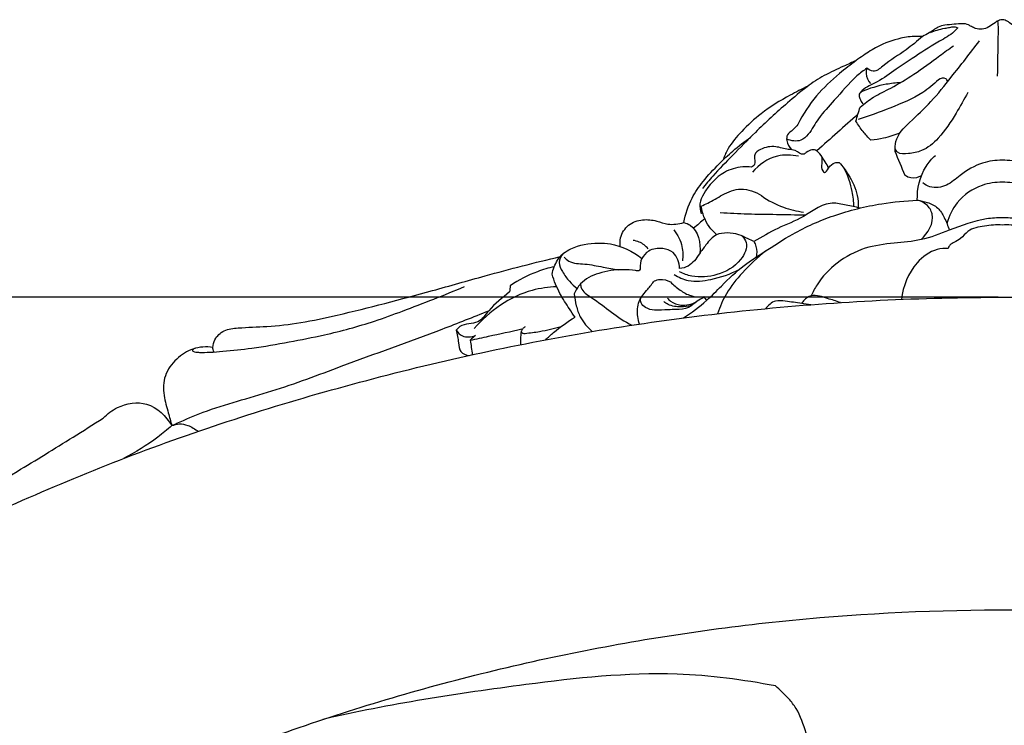
# Model space of a CAD drawing. Units: millimetres. Extents: x -1275 to 1275, y -1055 to 1179.
# Drawn here: x -509 to -386, y 862 to 950 of the extents above; entities that cross this region are included whole.
import ezdxf

# ---------------------------------------------------------------- set-up
doc = ezdxf.new("R2010")
doc.units = ezdxf.units.MM
doc.header["$MEASUREMENT"] = 0
doc.layers.add('вектора', color=7, linetype='Continuous', true_color=0x050505)
doc.styles.add('Arial', font='arial.ttf')
doc.dimstyles.new('Default', dxfattribs={"dimtxt": 40, "dimasz": 30, "dimexe": 0.5, "dimexo": 0.5, "dimgap": 0.25, "dimtad": 1, "dimtoh": 1, "dimdec": 0, "dimzin": 1, "dimdsep": 46, "dimtxsty": 'Arial', "dimcen": 0.5, "dimadec": 0, "dimazin": 0, "dimtfac": 1, "dimtdec": 4, "dimtix": 1, "dimtmove": 1, "dimatfit": 3, "dimfxl": 1, "dimtolj": 1, "dimtzin": 1, "dimarcsym": 0})

# ---------------------------------------------------------------- blocks, each defined once
blk = doc.blocks.new('*D1')
at = {"layer": 'Defpoints', "color": 0, "transparency": 16777216}
for p in [(-871.93, 915.34), (-385.93, 915.34), (-385.93, 295.34)]:
    blk.add_point(p, dxfattribs=at)
at = {"layer": 'вектора', "color": 0, "lineweight": -2, "transparency": 16777216}
for p, q in [((-386.43, 915.34), (-872.43, 915.34)), ((-871.93, 325.34), (-871.93, 885.34)), ((-386.43, 295.34), (-872.43, 295.34))]:
    blk.add_line(p, q, dxfattribs=at)
at = {"layer": 'вектора', "color": 0, "transparency": 16777216}
for points in [[(-866.93, 885.34), (-876.93, 885.34), (-871.93, 915.34)], [(-876.93, 325.34), (-866.93, 325.34), (-871.93, 295.34)]]:
    blk.add_solid(points, dxfattribs=at)
at = {"layer": 'вектора', "color": 0, "transparency": 16777216, "insert": (-892.6, 605.34), "char_height": 40, "attachment_point": 5, "rotation": 90, "style": 'Arial'}
blk.add_mtext('\\A1;620', dxfattribs=at)

msp = doc.modelspace()

# ---------------------------------------------------------------- linework, layer by layer
at = {"layer": 'вектора'}
for points, knots in [([(-385.93, 950.11), (-386.04, 950.1), (-386.37, 950.04), (-386.92, 949.67), (-387.58, 949.2), (-388.43, 948.83), (-389.2, 948.97), (-389.77, 949.2), (-390.24, 949.55), (-391, 949.64), (-391.99, 949.52), (-393.01, 949.45), (-393.93, 949.26), (-394.52, 948.82), (-394.9, 948.57), (-395.07, 948.45)], [9.816447, 9.816447, 9.816447, 9.816447, 10.166094, 10.799937, 11.751642, 12.639581, 13.463135, 14.033308, 14.455332, 15.192343, 16.264066, 17.444034, 18.279982, 19.005308, 19.632893, 19.632893, 19.632893, 19.632893]), ([(-386.51, 949.87), (-386.48, 949.67), (-386.43, 949.04), (-386.51, 946.76), (-386.51, 944.69), (-386.56, 943.05)], [0, 0, 0, 0, 0.601038, 1.896947, 6.826007, 6.826007, 6.826007, 6.826007]), ([(-376.79, 948.45), (-376.96, 948.57), (-377.34, 948.82), (-377.93, 949.26), (-378.84, 949.45), (-379.87, 949.52), (-380.85, 949.64), (-381.62, 949.55), (-382.09, 949.2), (-382.65, 948.97), (-383.43, 948.83), (-384.27, 949.2), (-384.94, 949.67), (-385.48, 950.04), (-385.81, 950.1), (-385.93, 950.11)], [0, 0, 0, 0, 0.627585, 1.352912, 2.188859, 3.368827, 4.44055, 5.177561, 5.599585, 6.169758, 6.993312, 7.881251, 8.832957, 9.466799, 9.816447, 9.816447, 9.816447, 9.816447]), ([(-391.51, 949.11), (-391.72, 948.87), (-392.44, 948.12), (-394.52, 947.07), (-396.81, 945.48), (-399.36, 943.85), (-401.33, 942.35), (-403.15, 941.65), (-403.75, 940.93), (-403.87, 940.78)], [3.490961, 3.490961, 3.490961, 3.490961, 4.440808, 6.597433, 10.382177, 12.81305, 15.661891, 17.843601, 18.438719, 18.438719, 18.438719, 18.438719]), ([(-394.9, 948.52), (-394.64, 948.63), (-394.05, 948.84), (-393.25, 949.02), (-392.53, 949.13), (-391.99, 949.26), (-391.64, 949.16), (-391.51, 949.11)], [0, 0, 0, 0, 0.856891, 1.856375, 2.454413, 3.055348, 3.490961, 3.490961, 3.490961, 3.490961]), ([(-395.91, 948), (-396.19, 948.02), (-397.11, 948.04), (-399.06, 947.77), (-401.3, 946.95), (-403.07, 945.81), (-403.93, 945.21), (-404.23, 944.98)], [20.591988, 20.591988, 20.591988, 20.591988, 21.433839, 23.335819, 26.463537, 28.508852, 29.6255, 29.6255, 29.6255, 29.6255]), ([(-395.91, 948), (-396.59, 947.43), (-398.2, 946.06), (-400.26, 944.9), (-401.92, 943.4), (-402.67, 943.85), (-402.88, 944.04)], [0, 0, 0, 0, 2.649479, 6.224185, 7.573053, 8.451183, 8.451183, 8.451183, 8.451183]), ([(-399.34, 933.58), (-399.38, 934.01), (-399.33, 935.47), (-397.32, 937.49), (-394.75, 939.83), (-391.95, 943.39), (-389.94, 945.92), (-388.79, 947.47)], [5.368014, 5.368014, 5.368014, 5.368014, 6.650781, 9.589525, 13.321009, 17.29175, 23.063815, 23.063815, 23.063815, 23.063815]), ([(-403.73, 939.15), (-403.2, 939.61), (-402, 940.55), (-399.59, 941.63), (-396.81, 943.34), (-394.28, 945.25), (-392.61, 946.44), (-392.03, 946.85)], [8.642251, 8.642251, 8.642251, 8.642251, 10.74598, 13.1612, 16.534555, 20.528948, 22.664719, 22.664719, 22.664719, 22.664719]), ([(-404.23, 944.98), (-404.75, 944.76), (-406.09, 944.15), (-408.22, 943.19), (-410.58, 941.63), (-413.42, 939.2), (-416.56, 936.35), (-419.58, 933.21), (-421.89, 930.94), (-423.07, 929.48), (-423.49, 928.95)], [29.6255, 29.6255, 29.6255, 29.6255, 31.318789, 34.043882, 36.602169, 39.786053, 45.246941, 49.30357, 52.888909, 54.927116, 54.927116, 54.927116, 54.927116]), ([(-404.23, 944.98), (-404.95, 944.47), (-406.68, 943.09), (-409.39, 940.63), (-410.89, 938.27), (-411.53, 937)], [0, 0, 0, 0, 2.631073, 6.648177, 10.917453, 10.917453, 10.917453, 10.917453]), ([(-402.88, 944.04), (-403.31, 943.73), (-404.84, 942.56), (-406.66, 940.25), (-408.93, 937.97), (-409.91, 936.02), (-411.24, 934.73), (-412.38, 934.92), (-412.91, 935.15)], [0, 0, 0, 0, 1.585279, 5.753105, 8.799328, 11.113762, 12.31025, 14.068959, 14.068959, 14.068959, 14.068959]), ([(-402.88, 944.04), (-402.95, 943.82), (-403.06, 943.13), (-402.73, 942.45), (-402.43, 942.1)], [8.451183, 8.451183, 8.451183, 8.451183, 9.140491, 10.514753, 10.514753, 10.514753, 10.514753]), ([(-393.93, 942.57), (-394.54, 941.99), (-396.36, 940.48), (-399.91, 939.07), (-402.64, 938.03), (-403.99, 937.61)], [1.360942, 1.360942, 1.360942, 1.360942, 3.879811, 8.420224, 12.667957, 12.667957, 12.667957, 12.667957]), ([(-392.76, 942.37), (-392.81, 942.5), (-393.06, 942.95), (-393.66, 942.74), (-393.93, 942.57)], [0, 0, 0, 0, 0.42127, 1.360942, 1.360942, 1.360942, 1.360942]), ([(-410.29, 941.77), (-411.04, 941.42), (-413.05, 940.39), (-415.94, 938.64), (-418.48, 936.3), (-420.11, 934.39), (-420.69, 933.12), (-420.86, 932.68)], [0, 0, 0, 0, 2.466072, 6.775655, 10.073031, 12.814253, 14.224581, 14.224581, 14.224581, 14.224581]), ([(-398.67, 942.22), (-399.27, 942.19), (-400.94, 942), (-402.56, 941.51), (-403.55, 941.07)], [0, 0, 0, 0, 1.790606, 5.025244, 5.025244, 5.025244, 5.025244]), ([(-403.87, 940.78), (-403.86, 940.59), (-403.78, 940.15), (-403.55, 939.76), (-403.39, 939.57)], [18.438719, 18.438719, 18.438719, 18.438719, 18.989142, 19.756689, 19.756689, 19.756689, 19.756689]), ([(-390.26, 941), (-390.7, 940.11), (-391.85, 938.14), (-393.52, 935.5), (-395.71, 933.64), (-397.52, 933.34), (-398.93, 933.21), (-399.29, 933.81), (-399.36, 933.98)], [0, 0, 0, 0, 2.974761, 6.808138, 9.4378, 11.126343, 12.490713, 13.052025, 13.052025, 13.052025, 13.052025]), ([(-402.39, 935.02), (-402.73, 935.36), (-403.4, 936.12), (-403.99, 936.95), (-404.27, 937.4)], [3.768622, 3.768622, 3.768622, 3.768622, 5.19684, 6.806839, 6.806839, 6.806839, 6.806839]), ([(-411.53, 937), (-411.73, 936.76), (-412.1, 936.27), (-412.94, 935.82), (-412.97, 934.75), (-412.62, 934.16), (-412.32, 933.87)], [10.917453, 10.917453, 10.917453, 10.917453, 11.847922, 12.778391, 13.500578, 14.740212, 14.740212, 14.740212, 14.740212]), ([(-425.81, 924.71), (-425.61, 925.77), (-425.01, 927.62), (-423.34, 930.02), (-421.55, 931.92), (-419.58, 933.8), (-418.22, 934.86), (-417.44, 935.41)], [10.06412, 10.06412, 10.06412, 10.06412, 13.288847, 15.777931, 18.773461, 21.114078, 23.946919, 23.946919, 23.946919, 23.946919]), ([(-398.74, 935.91), (-399.41, 935.64), (-400.61, 935.25), (-401.86, 935.06), (-402.39, 935.02)], [0, 0, 0, 0, 2.154525, 3.768622, 3.768622, 3.768622, 3.768622]), ([(-407.7, 931.5), (-407.91, 932.07), (-408.44, 932.81), (-409.11, 933.8), (-409.9, 933.85), (-410.37, 933.56), (-411.03, 933.02), (-411.77, 933.85), (-412.97, 933.82), (-414.41, 934.37), (-415.92, 934.1), (-417, 933.36), (-416.96, 932.62), (-416.82, 932.02), (-417.18, 931.72), (-417.34, 931.63)], [-12.713743, -12.713743, -12.713743, -12.713743, -10.879016, -9.894861, -9.456419, -8.66419, -8.236131, -7.124284, -6.224099, -4.626999, -2.673328, -1.696797, -1.202071, -0.546449, 0, 0, 0, 0]), ([(-411.46, 933.01), (-412.32, 933.19), (-414.53, 933.28), (-416.41, 931.96), (-417.23, 931.02)], [0, 0, 0, 0, 2.62972, 6.350151, 6.350151, 6.350151, 6.350151]), ([(-408.52, 932.94), (-408.54, 932.66), (-408.5, 932.08), (-408.64, 931.33), (-408.06, 930.81), (-407.64, 931.71), (-407.1, 932.2), (-406.53, 932.24), (-406.35, 932.21)], [0, 0, 0, 0, 0.839917, 1.778664, 2.073262, 2.789172, 3.842168, 4.383869, 4.383869, 4.383869, 4.383869]), ([(-396.57, 927.49), (-396.61, 928.95), (-396.11, 931.13), (-394.74, 932.7), (-394.29, 933.12)], [33.597737, 33.597737, 33.597737, 33.597737, 37.977956, 39.798065, 39.798065, 39.798065, 39.798065]), ([(-385.93, 932.5), (-386.75, 932.51), (-388.68, 932.27), (-390.96, 930.89), (-392.79, 929.23), (-394.7, 928.93), (-395.62, 929.46), (-395.89, 929.67)], [0, 0, 0, 0, 2.483589, 5.688779, 7.801191, 9.869715, 10.897659, 10.897659, 10.897659, 10.897659]), ([(-375.96, 929.67), (-376.23, 929.46), (-377.16, 928.93), (-379.06, 929.23), (-380.9, 930.89), (-383.17, 932.27), (-385.1, 932.51), (-385.93, 932.5)], [-10.897659, -10.897659, -10.897659, -10.897659, -9.869715, -7.801191, -5.688779, -2.483589, 0, 0, 0, 0]), ([(-417.34, 931.63), (-417.7, 931.68), (-418.87, 931.71), (-421.27, 931), (-423, 929.05), (-423.93, 927.1), (-423.77, 926.21), (-423.63, 925.81)], [0, 0, 0, 0, 1.107977, 3.493649, 7.239615, 8.547651, 9.808831, 9.808831, 9.808831, 9.808831]), ([(-406.35, 932.21), (-405.93, 931.75), (-404.98, 930.48), (-404.07, 928.54), (-403.96, 927.07), (-403.97, 926.56)], [4.383869, 4.383869, 4.383869, 4.383869, 6.272532, 9.122488, 10.657003, 10.657003, 10.657003, 10.657003]), ([(-404.5, 926.68), (-404.52, 927.32), (-404.7, 928.94), (-405.24, 930.5), (-405.67, 931.38)], [0, 0, 0, 0, 1.936347, 4.872575, 4.872575, 4.872575, 4.872575]), ([(-396.05, 930.56), (-396.44, 930.33), (-397.21, 930.13), (-397.88, 930.45), (-398.1, 930.6)], [0, 0, 0, 0, 1.353256, 2.138249, 2.138249, 2.138249, 2.138249]), ([(-423.64, 926.76), (-423.36, 926.88), (-422.44, 927.28), (-420.93, 928.26), (-418.6, 929.24), (-416.85, 928.56), (-416.1, 928.07)], [4.153458, 4.153458, 4.153458, 4.153458, 5.056036, 7.153868, 9.596958, 12.282405, 12.282405, 12.282405, 12.282405]), ([(-385.93, 929.75), (-386.77, 929.76), (-388.91, 929.44), (-391.61, 927.61), (-392.61, 925.53), (-392.86, 924.6)], [0, 0, 0, 0, 2.544384, 6.346725, 9.236057, 9.236057, 9.236057, 9.236057]), ([(-378.99, 924.6), (-379.25, 925.53), (-380.24, 927.61), (-382.95, 929.44), (-385.08, 929.76), (-385.93, 929.75)], [-9.236057, -9.236057, -9.236057, -9.236057, -6.346725, -2.544384, 0, 0, 0, 0]), ([(-425.85, 912.75), (-424.84, 913.42), (-423.16, 914.67), (-420.81, 917.06), (-418.54, 919.27), (-415.39, 921.22), (-411.83, 923.62), (-406.9, 925.77), (-401.61, 927.09), (-398.06, 927.44), (-396.57, 927.49)], [0, 0, 0, 0, 3.650874, 6.221694, 10.080417, 13.08938, 17.313018, 22.957707, 29.118253, 33.597737, 33.597737, 33.597737, 33.597737]), ([(-416.1, 928.07), (-415.25, 927.47), (-413.54, 926.57), (-411.67, 926.12), (-410.81, 926.01)], [12.282405, 12.282405, 12.282405, 12.282405, 15.398623, 17.996596, 17.996596, 17.996596, 17.996596]), ([(-396.1, 922.56), (-395.24, 923.35), (-394.13, 925.15), (-395.33, 927.02), (-396.16, 927.4), (-396.57, 927.49)], [-6.134496, -6.134496, -6.134496, -6.134496, -2.636523, -1.265269, 0, 0, 0, 0]), ([(-396.57, 927.49), (-396.15, 927.45), (-395.25, 927.25), (-393.92, 926.63), (-393.13, 925.25), (-392.72, 924.29), (-392.57, 923.74)], [0, 0, 0, 0, 1.280662, 2.76755, 4.197332, 5.911322, 5.911322, 5.911322, 5.911322]), ([(-421.68, 923.17), (-422.04, 923.48), (-423, 924.5), (-423.51, 925.86), (-423.64, 926.76)], [0, 0, 0, 0, 1.42418, 4.153458, 4.153458, 4.153458, 4.153458]), ([(-403.77, 926.51), (-404.33, 926.65), (-405.48, 926.86), (-407.34, 927.32), (-409.22, 926.57), (-411.24, 925.09), (-414.07, 924.08), (-416.06, 922.9), (-417.04, 922.33)], [0, 0, 0, 0, 1.740998, 3.520847, 5.599529, 7.519849, 11.058224, 14.471322, 14.471322, 14.471322, 14.471322]), ([(-433.79, 921.71), (-433.83, 922.06), (-433.79, 923.06), (-432.86, 924.54), (-431.02, 925.18), (-429.3, 924.98), (-427.66, 924.34), (-426.45, 924.52), (-425.81, 924.71)], [0, 0, 0, 0, 1.078809, 2.94228, 4.830423, 6.598159, 8.037919, 10.06412, 10.06412, 10.06412, 10.06412]), ([(-410.59, 925.62), (-411.8, 925.64), (-414.2, 925.69), (-417.76, 925.73), (-420.11, 925.85), (-421.25, 925.92)], [0, 0, 0, 0, 3.620472, 7.213817, 10.668663, 10.668663, 10.668663, 10.668663]), ([(-385.93, 925.31), (-386.58, 925.3), (-388.88, 925.14), (-392.21, 923.89), (-395.96, 922.41), (-399.57, 922.14), (-403.26, 921.67), (-406.67, 919.84), (-408.84, 917.56), (-409.65, 915.99), (-409.86, 915.51)], [0, 0, 0, 0, 1.967558, 6.853455, 10.58056, 13.998516, 17.661527, 21.644289, 25.342064, 26.910846, 26.910846, 26.910846, 26.910846]), ([(-362, 915.51), (-362.2, 915.99), (-363.01, 917.56), (-365.19, 919.84), (-368.59, 921.67), (-372.28, 922.14), (-375.89, 922.41), (-379.64, 923.89), (-382.98, 925.14), (-385.27, 925.3), (-385.93, 925.31)], [-26.910846, -26.910846, -26.910846, -26.910846, -25.342064, -21.644289, -17.661527, -13.998516, -10.58056, -6.853455, -1.967558, 0, 0, 0, 0]), ([(-425.81, 924.71), (-425.53, 924.63), (-424.09, 924.04), (-423.68, 922.09), (-423.81, 920.86)], [0, 0, 0, 0, 0.857907, 4.557749, 4.557749, 4.557749, 4.557749]), ([(-385.93, 924.39), (-386.67, 924.44), (-388.11, 924.3), (-390.11, 923.94), (-391.01, 922.72), (-391.84, 922.26), (-392.48, 921.97), (-392.65, 921.62), (-392.69, 921.47)], [7.713285, 7.713285, 7.713285, 7.713285, 9.957601, 12.120416, 13.406327, 14.319459, 14.961868, 15.426569, 15.426569, 15.426569, 15.426569]), ([(-379.16, 921.47), (-379.21, 921.62), (-379.37, 921.97), (-380.01, 922.26), (-380.84, 922.72), (-381.74, 923.94), (-383.74, 924.3), (-385.18, 924.44), (-385.93, 924.39)], [0, 0, 0, 0, 0.464701, 1.10711, 2.020242, 3.306153, 5.468968, 7.713285, 7.713285, 7.713285, 7.713285]), ([(-427.06, 923.78), (-426.58, 923.17), (-425.93, 921.89), (-425.92, 920.48), (-426, 919.89)], [0, 0, 0, 0, 2.332863, 4.129779, 4.129779, 4.129779, 4.129779]), ([(-417.04, 922.33), (-417.28, 922.44), (-417.91, 922.71), (-418.97, 923.28), (-420.34, 923.45), (-421.96, 923.28), (-422.98, 922), (-424, 920.62), (-424.89, 919.25), (-425.97, 918.98), (-426.35, 918.93)], [14.471322, 14.471322, 14.471322, 14.471322, 15.269043, 16.540849, 18.017878, 19.373814, 21.196313, 22.595041, 24.654695, 25.782844, 25.782844, 25.782844, 25.782844]), ([(-418.53, 923.02), (-418.3, 922.79), (-417.61, 921.86), (-418.84, 919.45), (-421.47, 918.01), (-424.35, 917.73), (-425.86, 918.28), (-426.35, 918.52)], [0, 0, 0, 0, 0.983953, 3.213619, 6.745843, 9.892009, 11.510708, 11.510708, 11.510708, 11.510708]), ([(-440.89, 920.85), (-440.6, 921.06), (-439.29, 921.88), (-437.19, 922.21), (-434.07, 922.02), (-432.21, 921.1), (-431.08, 920.18)], [0, 0, 0, 0, 1.075628, 4.602349, 6.111848, 10.456938, 10.456938, 10.456938, 10.456938]), ([(-430.27, 921.43), (-430.58, 921.78), (-431.19, 922.24), (-431.91, 922.43), (-432.17, 922.47)], [0, 0, 0, 0, 1.403161, 2.199004, 2.199004, 2.199004, 2.199004]), ([(-426.35, 918.93), (-426.37, 919.66), (-426.78, 921.01), (-428.58, 921.57), (-430.15, 921.38), (-431.19, 920.26), (-431.32, 919.4), (-431.29, 919)], [25.782844, 25.782844, 25.782844, 25.782844, 27.955074, 29.334995, 31.122014, 32.41241, 33.609384, 33.609384, 33.609384, 33.609384]), ([(-417.04, 922.33), (-416.93, 922.13), (-416.65, 921.52), (-416.66, 920.81), (-416.75, 920.37)], [0, 0, 0, 0, 0.664541, 2.012811, 2.012811, 2.012811, 2.012811]), ([(-392.69, 921.47), (-393.16, 921.49), (-394.65, 921.35), (-397.32, 919.38), (-398.37, 916.73), (-398.54, 915.08)], [15.426569, 15.426569, 15.426569, 15.426569, 16.820002, 19.833399, 24.806531, 24.806531, 24.806531, 24.806531]), ([(-484.71, 908.52), (-484.77, 908.69), (-484.86, 909.21), (-484.57, 910.26), (-483.41, 911.34), (-481.02, 911.58), (-477.84, 911.65), (-473.66, 912.11), (-466.75, 913.65), (-459.06, 915.66), (-449.82, 918.3), (-444.5, 919.7), (-441.3, 920.43)], [0, 0, 0, 0, 0.547639, 1.545845, 3.145406, 4.936752, 8.535793, 12.804637, 17.477154, 29.78714, 36.639693, 46.290433, 46.290433, 46.290433, 46.290433]), ([(-442.31, 918.22), (-442.2, 918.84), (-441.84, 919.83), (-441.17, 920.6), (-440.89, 920.85)], [10.767524, 10.767524, 10.767524, 10.767524, 12.675064, 13.802192, 13.802192, 13.802192, 13.802192]), ([(-440.89, 920.85), (-441.18, 920.54), (-441.64, 919.7), (-440.99, 918.43), (-440.22, 917.37), (-439.53, 916.72), (-439.19, 916.45)], [13.802192, 13.802192, 13.802192, 13.802192, 15.082647, 16.290426, 17.788091, 19.091831, 19.091831, 19.091831, 19.091831]), ([(-440.82, 920.37), (-440.64, 920.18), (-439.92, 919.55), (-438.09, 919.58), (-436.06, 919.13), (-434.64, 918.9), (-434, 918.78)], [0, 0, 0, 0, 0.759925, 2.785673, 5.128555, 7.087616, 7.087616, 7.087616, 7.087616]), ([(-415.58, 921.12), (-416.62, 920.31), (-418.37, 918.63), (-420.5, 916.02), (-421.31, 914.15), (-421.59, 913.28)], [0, 0, 0, 0, 3.971131, 7.260112, 10.014962, 10.014962, 10.014962, 10.014962]), ([(-442.05, 919.17), (-442.77, 919.01), (-444.7, 918.44), (-446.51, 917.5), (-447.56, 916.79)], [0, 0, 0, 0, 2.206003, 6.029585, 6.029585, 6.029585, 6.029585]), ([(-431.29, 919), (-431.29, 918.9), (-431.33, 918.59), (-431.71, 918.63), (-431.87, 918.69)], [33.6093838, 33.6093838, 33.6093838, 33.6093838, 33.893931, 34.4012001, 34.4012001, 34.4012001, 34.4012001]), ([(-439.44, 912.85), (-439.68, 913.19), (-440.32, 914.17), (-441.46, 915.86), (-442.06, 917.39), (-442.31, 918.22)], [4.655915, 4.655915, 4.655915, 4.655915, 5.9044, 8.162228, 10.767524, 10.767524, 10.767524, 10.767524]), ([(-431.87, 918.69), (-432.39, 918.76), (-433.94, 918.86), (-436.35, 918.52), (-438.64, 917.44), (-439.35, 916.21), (-439.54, 915.76)], [34.4012, 34.4012, 34.4012, 34.4012, 35.991867, 39.040347, 41.678251, 43.165723, 43.165723, 43.165723, 43.165723]), ([(-427.04, 918.2), (-426.49, 917.85), (-425, 917.17), (-422.08, 917.56), (-419.98, 918.24), (-418.87, 918.84)], [0, 0, 0, 0, 1.933249, 4.754652, 8.530921, 8.530921, 8.530921, 8.530921]), ([(-487.07, 908.93), (-487.17, 908.91), (-487.29, 908.83), (-487.44, 908.6), (-486.93, 908.47), (-486.32, 908.43), (-485.05, 908.45), (-482.9, 908.64), (-479.56, 908.97), (-475.33, 909.72), (-470.18, 910.73), (-465.42, 912), (-459.6, 914.15), (-455.84, 915.61), (-453.27, 916.69)], [0, 0, 0, 0, 0.300491, 0.422467, 0.706056, 1.372169, 2.655645, 4.272368, 7.95385, 12.664183, 17.182475, 23.684447, 27.414071, 35.783029, 35.783029, 35.783029, 35.783029]), ([(-441.74, 916.65), (-442.77, 916.62), (-446.7, 916.09), (-450.19, 913.63), (-452.07, 911.42)], [0, 0, 0, 0, 3.095257, 11.795726, 11.795726, 11.795726, 11.795726]), ([(-438.76, 917.02), (-438.75, 916.86), (-438.66, 916.1), (-435.99, 914.51), (-434.18, 912.78), (-432.34, 911.84)], [0, 0, 0, 0, 0.487029, 2.204311, 8.39688, 8.39688, 8.39688, 8.39688]), ([(-431.39, 911.98), (-431.48, 912.29), (-431.66, 913.22), (-431.63, 914.9), (-430.43, 916.21), (-429.79, 917.06), (-429.49, 917.39)], [0, 0, 0, 0, 0.953936, 2.864373, 4.73152, 6.073343, 6.073343, 6.073343, 6.073343]), ([(-429.49, 917.39), (-429.28, 917.49), (-428.61, 917.69), (-427.89, 917.49), (-427.49, 917.26)], [6.073343, 6.073343, 6.073343, 6.073343, 6.779507, 8.136571, 8.136571, 8.136571, 8.136571]), ([(-427.49, 917.26), (-427.13, 916.88), (-426.33, 916.22), (-424.96, 915.42), (-423.88, 915.37), (-423.36, 915.43)], [8.136571, 8.136571, 8.136571, 8.136571, 9.718409, 11.2363, 12.816608, 12.816608, 12.816608, 12.816608]), ([(-447.65, 916.01), (-448.54, 915.26), (-450, 914.21), (-451.51, 911.83), (-453.49, 912.13), (-454.18, 911.39), (-454.32, 911.23)], [6.813539, 6.813539, 6.813539, 6.813539, 10.315738, 12.281454, 14.591617, 15.219273, 15.219273, 15.219273, 15.219273]), ([(-439.54, 915.76), (-439.5, 915.25), (-439.33, 914.28), (-438.75, 912.57), (-437.89, 911.56), (-437.28, 911.05)], [43.165723, 43.165723, 43.165723, 43.165723, 44.682262, 46.126822, 48.51549, 48.51549, 48.51549, 48.51549]), ([(-423.26, 915.32), (-423.56, 915.18), (-424.27, 914.85), (-425.22, 913.87), (-426.6, 913.82), (-428.01, 913.78), (-429.3, 913.65), (-430.54, 913.91), (-431.18, 914.53), (-431.26, 914.98), (-431.26, 915.14)], [0, 0, 0, 0, 1.00836, 2.327778, 3.919528, 4.908846, 6.599696, 7.777272, 8.59415, 9.088235, 9.088235, 9.088235, 9.088235]), ([(-427.86, 915.23), (-427.75, 915.1), (-427.28, 914.65), (-425.99, 914.18), (-424.82, 914.47), (-424.23, 914.79)], [0, 0, 0, 0, 0.539196, 1.912689, 3.913536, 3.913536, 3.913536, 3.913536]), ([(-406.2, 914.67), (-406.73, 914.88), (-407.91, 915.18), (-409.55, 915.82), (-410.67, 915.14), (-410.97, 914.72), (-411.05, 914.58)], [0, 0, 0, 0, 1.688623, 3.759366, 4.816302, 5.30492, 5.30492, 5.30492, 5.30492]), ([(-424.86, 914.31), (-425.28, 914.19), (-426.27, 914.08), (-427.51, 914.24), (-428.15, 914.67), (-428.32, 914.8)], [0, 0, 0, 0, 1.328787, 2.967154, 3.605585, 3.605585, 3.605585, 3.605585]), ([(-409.92, 914.41), (-410.3, 914.47), (-411.36, 914.63), (-412.8, 914.8), (-414.48, 915.04), (-415.26, 914.34), (-415.56, 913.92)], [0, 0, 0, 0, 1.139944, 3.216571, 4.437868, 5.987293, 5.987293, 5.987293, 5.987293]), ([(-489.31, 899.56), (-488.23, 900.05), (-484.37, 901.7), (-477.29, 903.45), (-467.41, 907.25), (-458.3, 910.45), (-452.18, 912.88), (-450.25, 913.66)], [136.882521, 136.882521, 136.882521, 136.882521, 140.444744, 149.442784, 158.687144, 172.171578, 178.428601, 178.428601, 178.428601, 178.428601]), ([(-443.12, 910.01), (-442.8, 910.33), (-441.66, 911.38), (-440.39, 912.29), (-439.44, 912.85)], [0, 0, 0, 0, 1.357744, 4.655915, 4.655915, 4.655915, 4.655915]), ([(-445.69, 911.63), (-445.8, 911.57), (-446, 911.4), (-446.15, 911.19), (-446.2, 911.08)], [0, 0, 0, 0, 0.3924657, 0.7566603, 0.7566603, 0.7566603, 0.7566603]), ([(-445.7, 910.82), (-445.09, 910.88), (-443.57, 911.08), (-442.08, 911.43), (-441.19, 911.68)], [0.598901, 0.598901, 0.598901, 0.598901, 2.432712, 5.196689, 5.196689, 5.196689, 5.196689]), ([(-454.32, 911.23), (-454.25, 910.69), (-454.01, 909.84), (-453.95, 908.4), (-453.1, 908.1), (-452.72, 908.05)], [0, 0, 0, 0, 1.626131, 2.744275, 3.886081, 3.886081, 3.886081, 3.886081]), ([(-454.32, 911.23), (-454.13, 910.94), (-453.47, 910.23), (-452.42, 910.35), (-451.91, 910.56)], [15.219273, 15.219273, 15.219273, 15.219273, 16.260404, 17.905864, 17.905864, 17.905864, 17.905864]), ([(-452.56, 909.97), (-451.8, 910.14), (-449.64, 910.6), (-447.48, 911.07), (-446.09, 911.38)], [0, 0, 0, 0, 2.351168, 6.622958, 6.622958, 6.622958, 6.622958]), ([(-446.2, 911.08), (-446.24, 910.76), (-446.28, 910.2), (-446.27, 909.64), (-446.26, 909.41)], [0.75666, 0.75666, 0.75666, 0.75666, 1.74006, 2.433233, 2.433233, 2.433233, 2.433233]), ([(-446.2, 911.08), (-446.15, 910.99), (-446.01, 910.82), (-445.79, 910.81), (-445.7, 910.82)], [0, 0, 0, 0, 0.3255531, 0.5989009, 0.5989009, 0.5989009, 0.5989009]), ([(-484.8, 909.06), (-485.63, 909.18), (-487.35, 909.08), (-489.46, 907.68), (-491.01, 905.62), (-491.06, 903.09), (-490.43, 901.06), (-490.11, 899.81), (-489.95, 899.28)], [-13.793041, -13.793041, -13.793041, -13.793041, -11.28943, -8.892427, -6.368841, -3.890644, -1.653278, 0, 0, 0, 0]), ([(-498.56, 900.21), (-498.04, 900.75), (-496.43, 901.92), (-492.77, 902.55), (-490.67, 900.45), (-489.95, 899.28)], [126.147651, 126.147651, 126.147651, 126.147651, 128.387206, 132.046205, 136.17911, 136.17911, 136.17911, 136.17911]), ([(-604.88, 844.28), (-602.21, 845.72), (-593.47, 850.35), (-579.37, 857.37), (-562.25, 865.65), (-543.07, 875.55), (-525.25, 884.81), (-510.67, 892.62), (-503.39, 897.16), (-499.81, 899.41), (-498.56, 900.21)], [5.959051, 5.959051, 5.959051, 5.959051, 15.06391, 35.648816, 53.206692, 72.094372, 100.401608, 113.467849, 121.692355, 126.147651, 126.147651, 126.147651, 126.147651]), ([(-489.95, 899.28), (-490.52, 898.77), (-492.42, 897.22), (-494.51, 895.9), (-496.02, 895.13)], [0, 0, 0, 0, 2.278586, 7.363742, 7.363742, 7.363742, 7.363742]), ([(-489.02, 899.51), (-488.66, 899.49), (-487.8, 899.32), (-487.03, 898.85), (-486.64, 898.52)], [0, 0, 0, 0, 1.079658, 2.612919, 2.612919, 2.612919, 2.612919]), ([(-414.35, 866.66), (-418.41, 867.45), (-428.85, 868.82), (-447.9, 866.68), (-462.65, 864.41), (-471.03, 862.47)], [83.790521, 83.790521, 83.790521, 83.790521, 96.187445, 115.160471, 140.975116, 140.975116, 140.975116, 140.975116]), ([(-385.93, 839.47), (-387.36, 839.43), (-390.96, 839.7), (-396.5, 841.68), (-401.53, 845.66), (-405.29, 850.39), (-408.13, 855.46), (-410.3, 859.87), (-411.31, 863.4), (-412.83, 865.28), (-413.75, 866.18), (-414.35, 866.66)], [41.895261, 41.895261, 41.895261, 41.895261, 46.199139, 52.634156, 59.209804, 65.197761, 70.656124, 76.602954, 79.951027, 81.479142, 83.790521, 83.790521, 83.790521, 83.790521]), ([(-357.5, 866.66), (-358.1, 866.18), (-359.02, 865.28), (-360.54, 863.4), (-361.56, 859.87), (-363.72, 855.46), (-366.56, 850.39), (-370.32, 845.66), (-375.36, 841.68), (-380.9, 839.7), (-384.49, 839.43), (-385.93, 839.47)], [0, 0, 0, 0, 2.311379, 3.839495, 7.187568, 13.134398, 18.59276, 24.580718, 31.156365, 37.591382, 41.895261, 41.895261, 41.895261, 41.895261])]:
    msp.add_open_spline(points, degree=3, knots=knots, dxfattribs=at)
for points in [[(-395.07, 948.45), (-395.35, 948.3), (-395.63, 948.15), (-395.91, 948)], [(-404.27, 937.4), (-404.09, 937.99), (-403.91, 938.57), (-403.73, 939.15)], [(-404, 938.28), (-405.72, 936.75), (-407.43, 935.22), (-409.15, 933.69)], [(-398.1, 930.6), (-398.51, 931.59), (-398.93, 932.59), (-399.34, 933.58)], [(-423.19, 925.19), (-423.66, 924.79), (-424.13, 924.38), (-424.6, 923.98)], [(-447.56, 916.79), (-447.59, 916.53), (-447.62, 916.27), (-447.65, 916.01)], [(-423.36, 915.43), (-423.22, 915.28), (-423.09, 915.12), (-422.95, 914.96)], [(-451.91, 910.56), (-452.13, 910.36), (-452.35, 910.17), (-452.56, 909.97)], [(-452.56, 909.97), (-452.48, 909.36), (-452.39, 908.75), (-452.31, 908.15)], [(-489.95, 899.28), (-489.74, 899.37), (-489.52, 899.47), (-489.31, 899.56)], [(-489.95, 899.28), (-489.64, 899.35), (-489.33, 899.43), (-489.02, 899.51)]]:
    msp.add_open_spline(points, degree=3, dxfattribs=at)
for points, knots in [([(-522.86, 883.46), (-800.98, 746.53), (-664.05, 468.41), (-527.12, 190.29), (-249, 327.22), (29.12, 464.15), (-107.81, 742.27), (-244.74, 1020.39), (-522.86, 883.46)], [0, 0, 0, 486.946949, 486.946949, 973.893899, 973.893899, 1460.840848, 1460.840848, 1947.787798, 1947.787798, 1947.787798]), ([(-530.19, 834.57), (-759.43, 690.31), (-615.16, 461.07), (-470.9, 231.84), (-241.67, 376.1), (-12.43, 520.36), (-156.69, 749.6), (-300.95, 978.84), (-530.19, 834.57)], [0, 0, 0, 425.455051, 425.455051, 850.910102, 850.910102, 1276.365153, 1276.365153, 1701.820205, 1701.820205, 1701.820205])]:
    msp.add_rational_spline(points, [1, 0.707106781187, 1, 0.707106781187, 1, 0.707106781187, 1, 0.707106781187, 1], degree=2, knots=knots, dxfattribs=at)

# ---------------------------------------------------------------- dimensions: what is measured, and where the dimension line sits
dim = msp.add_linear_dim(base=(-871.93, 915.34), p1=(-385.93, 295.34), p2=(-385.93, 915.34), angle=90, dimstyle='Default', dxfattribs=at)
dim.commit()
dim.dimension.update_dxf_attribs({"geometry": '*D1', "text_midpoint": (-892.6, 605.34)})

doc.saveas('drawing.dxf')
